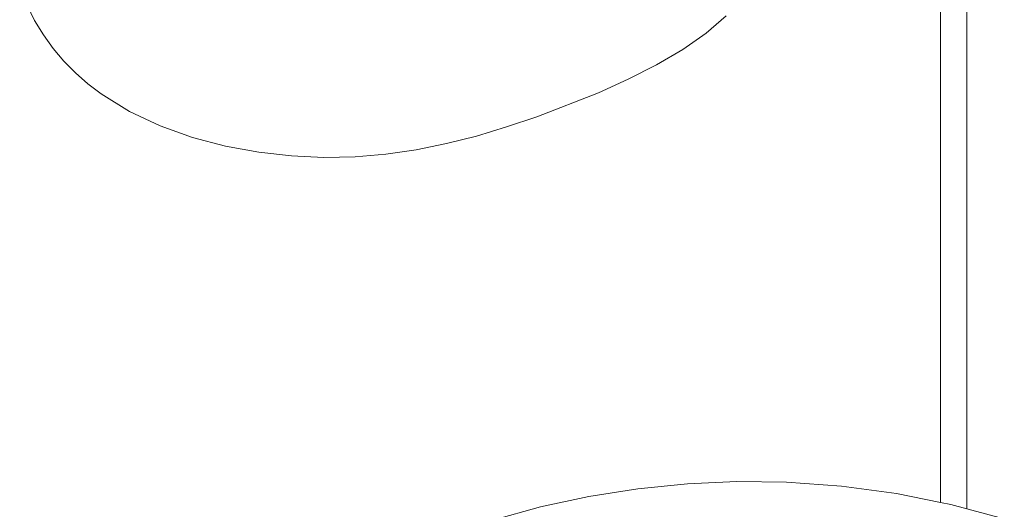
# Model space of a CAD drawing. Units: millimetres. Extents: x -4534 to 463082, y -3372 to 4166.
# Drawn here: x 134 to 435, y 1833 to 1983 of the extents above; entities that cross this region are included whole.
import ezdxf

# ---------------------------------------------------------------- set-up
doc = ezdxf.new("R2010")
doc.units = ezdxf.units.MM
doc.layers.add('Toestel 2D', color=7, linetype='Continuous', lineweight=20)

# ---------------------------------------------------------------- blocks, each defined once
blk = doc.blocks.new('DPL-412')
at = {"layer": 'Toestel 2D', "color": 7, "linetype": 'Continuous', "lineweight": 18, "flags": 128}
for points in [[(423.08, 1833.55), (423.08, 2401.54)], [(415.08, 1835.47), (415.08, 2213.48)], [(138.63, 1982.36), (134.08, 1991.84)], [(349.68, 1983.73), (343.57, 1978.52)], [(141.31, 1977.97), (138.63, 1982.36)], [(144.28, 1973.84), (141.31, 1977.97)], [(343.57, 1978.52), (336.41, 1973.56)], [(147.55, 1969.98), (144.28, 1973.84)], [(336.41, 1973.56), (328.41, 1968.87)], [(151.1, 1966.39), (147.55, 1969.98)], [(328.41, 1968.87), (319.76, 1964.45)], [(154.9, 1963.08), (151.1, 1966.39)], [(158.94, 1960.02), (154.9, 1963.08)], [(319.76, 1964.45), (310.66, 1960.33)], [(167.63, 1954.66), (158.94, 1960.02)], [(310.66, 1960.33), (291.92, 1953.04)], [(176.97, 1950.25), (167.63, 1954.66)], [(291.92, 1953.04), (282.63, 1949.91)], [(186.77, 1946.74), (176.97, 1950.25)], [(282.63, 1949.91), (273.42, 1947.15)], [(196.84, 1944.08), (186.77, 1946.74)], [(273.42, 1947.15), (264.26, 1944.83)], [(207.01, 1942.22), (196.84, 1944.08)], [(264.26, 1944.83), (255.08, 1942.97)], [(217.06, 1941.09), (207.01, 1942.22)], [(226.87, 1940.64), (217.06, 1941.09)], [(236.43, 1940.83), (226.87, 1940.64)], [(245.82, 1941.62), (236.43, 1940.83)], [(255.08, 1942.97), (245.82, 1941.62)], [(337.79, 1841.17), (352.91, 1841.82)], [(352.91, 1841.82), (368.06, 1841.62)], [(368.06, 1841.62), (384.84, 1840.4)], [(307.78, 1837.3), (322.73, 1839.66)], [(322.73, 1839.66), (337.79, 1841.17)], [(384.84, 1840.4), (401.57, 1838.16)], [(292.99, 1834.1), (307.78, 1837.3)], [(401.57, 1838.16), (415.08, 1835.47)], [(278.41, 1830.07), (292.99, 1834.1)], [(415.08, 1835.47), (418.16, 1834.86)], [(418.16, 1834.86), (423.08, 1833.55)], [(423.08, 1833.55), (434.5, 1830.5)]]:
    blk.add_lwpolyline(points, dxfattribs=at)

msp = doc.modelspace()

# ---------------------------------------------------------------- block references
msp.add_blockref('DPL-412', (0, 0))

doc.saveas('drawing.dxf')
